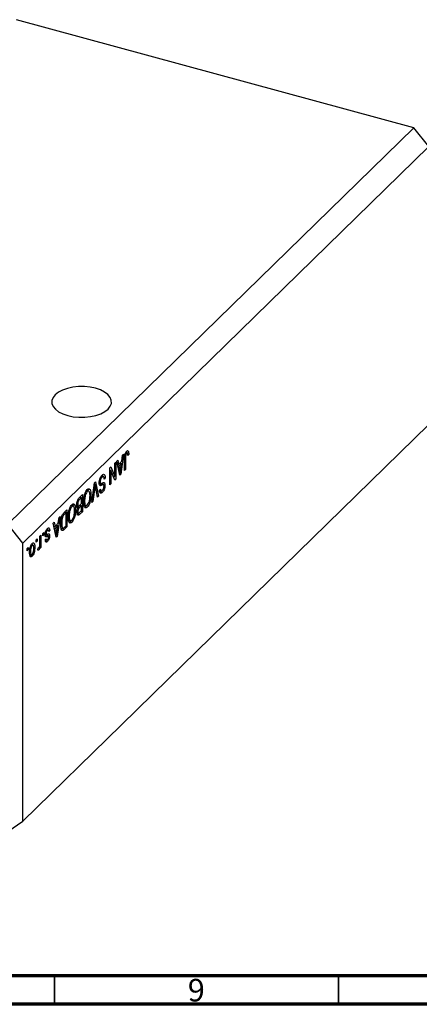
# Model space of a CAD drawing. Units: millimetres. Extents: x 3 to 633, y 5 to 415.
# Drawn here: x 146 to 216, y 5 to 178 of the extents above; entities that cross this region are included whole.
import ezdxf

# ---------------------------------------------------------------- set-up
doc = ezdxf.new("R2010")
doc.units = ezdxf.units.MM
doc.styles.add('SLDTEXTSTYLE0', font='TXT', dxfattribs={"width": 0.75})

msp = doc.modelspace()

# ---------------------------------------------------------------- linework, layer by layer
at = {"color": 7, "linetype": 'Continuous', "lineweight": 25}
for p, q in [((215.199, 159.044), (145.33, 178.033)), ((215.199, 159.044), (143.795, 89.351)), ((217.852, 155.752), (215.199, 159.044)), ((217.852, 155.752), (146.448, 86.059)), ((217.852, 106.893), (169.316, 59.52)), ((164.844, 102.292), (164.976, 102.256)), ((162.973, 100.474), (163.15, 100.646)), ((163.495, 97.983), (162.973, 100.474)), ((163.15, 100.646), (163.292, 99.889)), ((163.292, 99.889), (163.863, 100.446)), ((164.182, 101.654), (163.661, 98.145)), ((163.863, 100.446), (164.006, 101.481)), ((164.006, 101.481), (164.182, 101.654)), ((164.352, 98.819), (164.352, 100.856)), ((164.407, 101.506), (164.544, 101.469)), ((164.52, 101.913), (164.713, 101.86)), ((164.522, 101.045), (164.522, 98.985)), ((164.858, 101.886), (164.546, 101.971)), ((164.882, 101.679), (165.073, 101.627)), ((165.073, 101.627), (164.904, 101.423)), ((161.743, 99.273), (161.925, 99.45)), ((161.743, 96.273), (161.743, 99.273)), ((161.743, 98.92), (161.763, 98.87)), ((161.743, 98.876), (161.913, 98.83)), ((161.913, 98.83), (161.913, 96.438)), ((162.602, 97.111), (161.913, 98.83)), ((161.925, 99.45), (162.613, 97.733)), ((162.613, 100.122), (162.782, 100.287)), ((162.613, 97.733), (162.613, 100.122)), ((162.782, 100.287), (162.782, 97.287)), ((163.084, 99.946), (163.292, 99.889)), ((163.131, 99.933), (163.094, 99.897)), ((163.146, 99.648), (163.348, 99.593)), ((163.808, 100.041), (163.348, 99.593)), ((163.348, 99.593), (163.485, 98.902)), ((163.527, 100.117), (163.808, 100.041)), ((163.654, 99.018), (163.808, 100.041)), ((164.352, 99.031), (164.522, 98.985)), ((164.522, 98.985), (164.352, 98.819)), ((160.163, 97.685), (160.376, 97.627)), ((160.665, 97.715), (160.252, 97.827)), ((160.731, 97.568), (160.937, 97.512)), ((160.937, 97.512), (160.767, 97.307)), ((162.32, 97.813), (162.613, 97.733)), ((162.34, 97.807), (162.34, 97.763)), ((162.5, 97.364), (162.782, 97.287)), ((162.782, 97.287), (162.602, 97.111)), ((163.403, 98.423), (163.578, 98.376)), ((163.449, 98.202), (163.661, 98.145)), ((163.661, 98.145), (163.495, 97.983)), ((158.081, 95.185), (157.672, 95.296)), ((157.826, 95.57), (157.938, 95.224)), ((157.826, 95.57), (158.268, 95.45)), ((158.554, 93.16), (159.069, 96.663)), ((159.094, 95.864), (158.731, 93.333)), ((159.036, 96.442), (159.165, 96.406)), ((159.069, 96.663), (159.244, 96.834)), ((159.558, 94.14), (159.231, 95.997)), ((159.244, 96.834), (159.733, 94.311)), ((159.879, 96.597), (160.149, 96.523)), ((159.899, 96.831), (160.046, 96.791)), ((159.919, 95.349), (160.088, 95.554)), ((159.926, 95.269), (160.272, 95.175)), ((159.97, 96.388), (160.412, 96.268)), ((160.108, 95.22), (159.978, 95.063)), ((160.023, 96.174), (160.128, 96.145)), ((160.645, 96.337), (160.203, 96.457)), ((160.689, 96.283), (160.894, 96.227)), ((161.743, 96.484), (161.913, 96.438)), ((161.913, 96.438), (161.743, 96.273)), ((156.088, 93.575), (156.257, 93.53)), ((156.758, 94.056), (156.421, 93.728)), ((156.425, 94.082), (156.927, 94.573)), ((156.477, 94.133), (156.758, 94.056)), ((156.485, 94.141), (156.485, 94.13)), ((156.758, 93.004), (156.758, 94.056)), ((156.927, 94.573), (156.927, 91.573)), ((157.153, 93.482), (157.309, 93.439)), ((157.571, 95.16), (157.788, 95.101)), ((158.249, 94.632), (158.434, 94.582)), ((159.518, 94.369), (159.733, 94.311)), ((159.733, 94.311), (159.558, 94.14)), ((159.978, 95.063), (160.42, 94.943)), ((153.73, 91.452), (154.212, 91.922)), ((154.212, 91.922), (154.212, 88.922)), ((154.856, 92.509), (155.073, 92.451)), ((155.366, 92.534), (154.957, 92.646)), ((155.111, 92.92), (155.223, 92.573)), ((155.111, 92.92), (155.553, 92.799)), ((155.534, 91.982), (155.718, 91.932)), ((155.94, 92.631), (156.264, 92.543)), ((155.949, 92.928), (156.1, 92.887)), ((156.119, 92.583), (156.016, 92.481)), ((156.016, 92.481), (156.458, 92.361)), ((156.051, 92.23), (156.155, 92.202)), ((156.071, 92.229), (156.291, 92.17)), ((156.445, 92.699), (156.758, 93.004)), ((156.758, 92.654), (156.458, 92.361)), ((156.477, 92.73), (156.758, 92.654)), ((156.48, 91.487), (156.758, 91.758)), ((156.485, 92.738), (156.485, 92.728)), ((156.758, 91.758), (156.758, 92.654)), ((157.195, 92.881), (157.38, 92.83)), ((157.218, 92.713), (157.6, 92.609)), ((157.457, 92.648), (157.343, 92.491)), ((157.343, 92.491), (157.786, 92.371)), ((158.731, 93.333), (158.554, 93.16)), ((158.585, 93.372), (158.731, 93.333)), ((153.003, 90.742), (152.481, 87.233)), ((152.684, 89.535), (152.826, 90.57)), ((152.826, 90.57), (153.003, 90.742)), ((153.208, 90.324), (153.344, 90.287)), ((154.042, 91.406), (153.751, 91.122)), ((153.761, 91.483), (154.042, 91.406)), ((153.77, 91.491), (153.77, 91.48)), ((154.042, 89.107), (154.042, 91.406)), ((154.438, 90.831), (154.594, 90.789)), ((154.48, 90.23), (154.665, 90.18)), ((154.503, 90.063), (154.884, 89.959)), ((154.741, 89.998), (154.628, 89.841)), ((155.973, 91.393), (156.288, 91.308)), ((156.134, 91.35), (155.979, 91.198)), ((155.979, 91.198), (156.421, 91.078)), ((156.005, 91.648), (156.143, 91.61)), ((156.927, 91.573), (156.421, 91.078)), ((156.646, 91.649), (156.927, 91.573)), ((146.448, 86.059), (143.795, 89.351)), ((150.579, 88.332), (150.762, 88.283)), ((150.965, 88.338), (150.631, 88.428)), ((150.687, 88.605), (150.736, 88.419)), ((150.736, 88.419), (150.723, 88.403)), ((150.736, 88.419), (151.179, 88.299)), ((151.179, 88.299), (151.009, 88.095)), ((151.794, 89.562), (151.97, 89.734)), ((152.316, 87.072), (151.794, 89.562)), ((151.904, 89.034), (152.113, 88.978)), ((151.952, 89.021), (151.915, 88.985)), ((151.967, 88.736), (152.169, 88.682)), ((151.97, 89.734), (152.113, 88.978)), ((152.113, 88.978), (152.684, 89.535)), ((152.628, 89.13), (152.169, 88.682)), ((152.169, 88.682), (152.306, 87.991)), ((152.347, 89.206), (152.628, 89.13)), ((152.474, 88.107), (152.628, 89.13)), ((153.119, 89.534), (153.279, 89.491)), ((153.157, 88.752), (153.536, 88.649)), ((153.403, 88.685), (153.309, 88.593)), ((153.309, 88.593), (153.752, 88.473)), ((154.212, 88.922), (153.752, 88.473)), ((153.756, 88.828), (154.042, 89.107)), ((153.931, 88.999), (154.212, 88.922)), ((154.628, 89.841), (155.07, 89.721)), ((148.803, 86.643), (148.972, 86.808)), ((148.803, 86.214), (148.803, 86.643)), ((148.972, 86.808), (148.972, 86.38)), ((149.46, 87.285), (149.63, 87.45)), ((149.46, 86.153), (149.46, 87.285)), ((149.63, 87.45), (149.63, 85.268)), ((149.948, 87.761), (150.118, 87.926)), ((149.948, 87.332), (149.948, 87.761)), ((149.948, 87.544), (150.118, 87.498)), ((150.118, 87.498), (149.948, 87.332)), ((150.118, 87.926), (150.118, 87.498)), ((150.301, 87.321), (150.744, 87.201)), ((150.383, 87.623), (150.581, 87.569)), ((150.394, 86.598), (150.563, 86.803)), ((150.397, 87.769), (150.542, 87.729)), ((150.437, 86.651), (150.644, 86.594)), ((150.492, 87.382), (150.934, 87.262)), ((150.699, 87.589), (150.715, 87.462)), ((150.715, 87.462), (150.701, 87.325)), ((150.715, 87.462), (151.157, 87.342)), ((152.224, 87.512), (152.398, 87.464)), ((152.27, 87.29), (152.481, 87.233)), ((152.481, 87.233), (152.316, 87.072)), ((146.448, 37.2), (146.448, 86.059)), ((147.233, 85.111), (147.403, 85.276)), ((147.233, 84.682), (147.233, 85.111)), ((147.233, 84.894), (147.403, 84.848)), ((147.403, 84.848), (147.233, 84.682)), ((147.403, 85.276), (147.403, 84.848)), ((147.903, 85.722), (148.088, 85.672)), ((148.278, 85.715), (147.957, 85.802)), ((148.047, 85.926), (148.065, 85.773)), ((148.353, 85.356), (148.548, 85.303)), ((148.803, 86.426), (148.972, 86.38)), ((148.972, 86.38), (148.803, 86.214)), ((149.1, 84.829), (149.163, 85.202)), ((149.113, 84.908), (149.26, 84.868)), ((149.384, 85.472), (149.46, 85.451)), ((149.46, 85.103), (149.46, 85.451)), ((149.46, 85.314), (149.63, 85.268)), ((149.63, 85.268), (149.46, 85.103)), ((150.339, 86.473), (150.781, 86.353)), ((147.648, 84.62), (147.806, 84.577)), ((147.785, 84.035), (147.65, 83.848)), ((147.65, 83.848), (148.092, 83.728)), ((147.677, 84.064), (148.016, 83.972)), ((169.316, 59.52), (163.716, 54.054)), ((163.716, 54.054), (146.448, 37.2)), ((143.795, 35.35), (146.448, 37.2))]:
    msp.add_line(p, q, dxfattribs=at)
at = {"color": 8, "linetype": 'Continuous', "lineweight": 25}
for p, q in [((164.372, 101.086), (164.522, 101.045)), ((163.292, 98.955), (163.485, 98.902)), ((158.957, 95.901), (159.094, 95.864)), ((156.199, 93.788), (156.421, 93.728)), ((153.528, 91.183), (153.751, 91.122)), ((152.112, 88.043), (152.306, 87.991))]:
    msp.add_line(p, q, dxfattribs=at)
at = {"color": 7, "linetype": 'Continuous', "lineweight": 70}
for p, q in [((584, 10), (20, 10)), ((589, 5), (15, 5))]:
    msp.add_line(p, q, dxfattribs=at)
at = {"color": 7, "linetype": 'Continuous', "lineweight": 35}
for p, q in [((152, 10), (152, 5)), ((202, 10), (202, 5))]:
    msp.add_line(p, q, dxfattribs=at)
at = {"color": 7, "linetype": 'Continuous', "lineweight": 25, "flags": 128}
msp.add_lwpolyline([(154.337, 108.47), (155.29, 108.27), (156.301, 108.169), (157.33, 108.172), (158.338, 108.278), (159.287, 108.483), (160.139, 108.78), (160.863, 109.157), (161.43, 109.599), (161.819, 110.09), (162.015, 110.611), (162.009, 111.141), (161.803, 111.66), (161.404, 112.149), (160.828, 112.588), (160.096, 112.96), (159.237, 113.253), (158.285, 113.453), (157.274, 113.554), (156.245, 113.551), (155.237, 113.445), (154.288, 113.239), (153.435, 112.942), (152.711, 112.565), (152.144, 112.123), (151.755, 111.632), (151.56, 111.112), (151.565, 110.582), (151.772, 110.063), (152.17, 109.574), (152.747, 109.135), (153.478, 108.762), (154.337, 108.47)], dxfattribs=at)
at = {"color": 7, "linetype": 'Continuous', "lineweight": 25}
for points, knots in [([(164.352, 100.856), (164.355, 101.095), (164.359, 101.395), (164.463, 101.786), (164.563, 102.031), (164.658, 102.144), (164.721, 102.218)], [0, 0, 0, 0, 0.4997915, 0.6253655, 0.7508697, 1, 1, 1, 1]), ([(164.721, 102.218), (164.777, 102.265), (164.877, 102.349), (164.946, 102.284), (164.976, 102.256)], [0, 0, 0, 0, 0.5602222, 1, 1, 1, 1]), ([(164.976, 102.256), (165.01, 102.161), (165.071, 101.991), (165.073, 101.739), (165.073, 101.627)], [0, 0, 0, 0, 0.5581331, 1, 1, 1, 1]), ([(164.544, 101.469), (164.536, 101.387), (164.522, 101.24), (164.522, 101.105), (164.522, 101.045)], [0, 0, 0, 0, 0.55967148, 1, 1, 1, 1]), ([(164.713, 101.86), (164.692, 101.836), (164.65, 101.789), (164.599, 101.681), (164.562, 101.571), (164.55, 101.503), (164.544, 101.469)], [0, 0, 0, 0, 0.2799361, 0.5596819, 0.7799194, 1, 1, 1, 1]), ([(164.616, 102.07), (164.616, 102.068), (164.625, 102.037), (164.624, 101.993), (164.622, 101.95)], [0, 0, 0, 0, 0.0448066, 1, 1, 1, 1]), ([(164.904, 101.423), (164.9, 101.554), (164.896, 101.718), (164.853, 101.862), (164.817, 101.902), (164.768, 101.905), (164.732, 101.875), (164.713, 101.86)], [0, 0, 0, 0, 0.5001633, 0.62533, 0.7503298, 0.8750798, 1, 1, 1, 1]), ([(163.485, 98.902), (163.504, 98.806), (163.537, 98.635), (163.565, 98.455), (163.578, 98.376)], [0, 0, 0, 0, 0.56001215, 1, 1, 1, 1]), ([(163.578, 98.376), (163.589, 98.494), (163.609, 98.706), (163.64, 98.923), (163.654, 99.018)], [0, 0, 0, 0, 0.5599894, 1, 1, 1, 1]), ([(159.876, 96.616), (159.885, 96.76), (159.903, 97.048), (160.042, 97.486), (160.217, 97.805), (160.333, 97.929), (160.391, 97.992)], [0, 0, 0, 0, 0.27954574, 0.558773, 0.77903888, 1, 1, 1, 1]), ([(160.376, 97.627), (160.33, 97.577), (160.239, 97.479), (160.125, 97.248), (160.055, 96.998), (160.049, 96.86), (160.046, 96.791)], [0, 0, 0, 0, 0.2808504, 0.5599587, 0.7797674, 1, 1, 1, 1]), ([(160.767, 97.307), (160.76, 97.405), (160.745, 97.6), (160.643, 97.742), (160.511, 97.739), (160.421, 97.664), (160.376, 97.627)], [0, 0, 0, 0, 0.2807431, 0.5591429, 0.7794096, 1, 1, 1, 1]), ([(160.391, 97.992), (160.473, 98.059), (160.637, 98.193), (160.825, 98.106), (160.921, 97.849), (160.931, 97.625), (160.937, 97.512)], [0, 0, 0, 0, 0.28006277, 0.55892679, 0.77917552, 1, 1, 1, 1]), ([(160.44, 98.023), (160.45, 98.001), (160.479, 97.938), (160.481, 97.833), (160.483, 97.764)], [0, 0, 0, 0, 0.3419678, 1, 1, 1, 1]), ([(157.306, 94.523), (157.38, 94.741), (157.511, 95.131), (157.702, 95.353), (157.787, 95.45)], [0, 0, 0, 0, 0.5590685, 1, 1, 1, 1]), ([(157.787, 95.45), (157.84, 95.495), (157.946, 95.586), (158.124, 95.618), (158.213, 95.513), (158.268, 95.45)], [0, 0, 0, 0, 0.28049636, 0.5607765, 1, 1, 1, 1]), ([(158.264, 94.422), (158.26, 94.568), (158.251, 94.862), (158.147, 95.145), (157.982, 95.245), (157.852, 95.149), (157.788, 95.101)], [0, 0, 0, 0, 0.2809861, 0.5604983, 0.7804774, 1, 1, 1, 1]), ([(158.268, 95.45), (158.323, 95.323), (158.42, 95.097), (158.43, 94.74), (158.434, 94.582)], [0, 0, 0, 0, 0.5591025, 1, 1, 1, 1]), ([(159.165, 96.406), (159.153, 96.305), (159.131, 96.125), (159.105, 95.943), (159.094, 95.864)], [0, 0, 0, 0, 0.5599895, 1, 1, 1, 1]), ([(159.231, 95.997), (159.218, 96.073), (159.195, 96.208), (159.175, 96.346), (159.165, 96.406)], [0, 0, 0, 0, 0.56, 1, 1, 1, 1]), ([(160.128, 96.145), (160.087, 96.145), (160.006, 96.145), (159.898, 96.283), (159.884, 96.49), (159.876, 96.616)], [0, 0, 0, 0, 0.2809661, 0.5614008, 1, 1, 1, 1]), ([(160.42, 94.943), (160.346, 94.882), (160.199, 94.761), (160.025, 94.823), (159.935, 95.047), (159.924, 95.248), (159.919, 95.349)], [0, 0, 0, 0, 0.2801553, 0.5590638, 0.7792847, 1, 1, 1, 1]), ([(160.2, 96.442), (160.164, 96.447), (160.092, 96.457), (160.011, 96.411), (159.97, 96.388)], [0, 0, 0, 0, 0.4986181, 1, 1, 1, 1]), ([(160.046, 96.791), (160.047, 96.749), (160.05, 96.666), (160.079, 96.574), (160.126, 96.524), (160.248, 96.513), (160.362, 96.573), (160.454, 96.622)], [0, 0, 0, 0, 0.1249721, 0.2498152, 0.3745975, 0.4995717, 1, 1, 1, 1]), ([(160.088, 95.554), (160.094, 95.472), (160.107, 95.309), (160.187, 95.176), (160.302, 95.189), (160.377, 95.255), (160.415, 95.288)], [0, 0, 0, 0, 0.2807568, 0.5592998, 0.7792108, 1, 1, 1, 1]), ([(160.412, 96.268), (160.358, 96.239), (160.262, 96.186), (160.169, 96.158), (160.128, 96.145)], [0, 0, 0, 0, 0.5601301, 1, 1, 1, 1]), ([(160.671, 96.321), (160.626, 96.328), (160.545, 96.341), (160.453, 96.29), (160.412, 96.268)], [0, 0, 0, 0, 0.557866, 1, 1, 1, 1]), ([(160.415, 95.288), (160.458, 95.334), (160.543, 95.426), (160.651, 95.64), (160.715, 95.875), (160.722, 96.004), (160.725, 96.069)], [0, 0, 0, 0, 0.2809288, 0.5599766, 0.7797524, 1, 1, 1, 1]), ([(160.894, 96.227), (160.887, 96.094), (160.873, 95.827), (160.744, 95.419), (160.582, 95.119), (160.474, 95.001), (160.42, 94.943)], [0, 0, 0, 0, 0.2796966, 0.5588536, 0.7791302, 1, 1, 1, 1]), ([(160.423, 96.61), (160.425, 96.606), (160.453, 96.549), (160.452, 96.444), (160.452, 96.348)], [0, 0, 0, 0, 0.0683707, 1, 1, 1, 1]), ([(160.454, 96.622), (160.516, 96.65), (160.639, 96.707), (160.794, 96.677), (160.882, 96.494), (160.89, 96.316), (160.894, 96.227)], [0, 0, 0, 0, 0.2811422, 0.5600561, 0.7798619, 1, 1, 1, 1]), ([(160.725, 96.069), (160.723, 96.13), (160.72, 96.238), (160.686, 96.296), (160.671, 96.321)], [0, 0, 0, 0, 0.56037359, 1, 1, 1, 1]), ([(155.93, 92.719), (155.937, 92.86), (155.95, 93.142), (156.072, 93.59), (156.252, 93.902), (156.367, 94.022), (156.425, 94.082)], [0, 0, 0, 0, 0.2803571, 0.5592749, 0.7789123, 1, 1, 1, 1]), ([(156.257, 93.53), (156.229, 93.477), (156.173, 93.371), (156.11, 93.133), (156.104, 92.98), (156.1, 92.887)], [0, 0, 0, 0, 0.28016817, 0.56019133, 1, 1, 1, 1]), ([(156.421, 93.728), (156.39, 93.697), (156.334, 93.642), (156.28, 93.564), (156.257, 93.53)], [0, 0, 0, 0, 0.5603573, 1, 1, 1, 1]), ([(157.14, 93.283), (157.145, 93.504), (157.155, 93.898), (157.26, 94.332), (157.306, 94.523)], [0, 0, 0, 0, 0.5602848, 1, 1, 1, 1]), ([(157.788, 95.101), (157.731, 95.035), (157.618, 94.903), (157.476, 94.577), (157.33, 94.064), (157.318, 93.697), (157.309, 93.439)], [0, 0, 0, 0, 0.1867689, 0.3736119, 0.5607427, 1, 1, 1, 1]), ([(157.309, 93.439), (157.312, 93.312), (157.317, 93.084), (157.361, 92.908), (157.38, 92.83)], [0, 0, 0, 0, 0.55994383, 1, 1, 1, 1]), ([(157.784, 92.721), (157.862, 92.817), (158.018, 93.01), (158.185, 93.506), (158.256, 93.986), (158.261, 94.276), (158.264, 94.422)], [0, 0, 0, 0, 0.2488375, 0.4980746, 0.7486038, 1, 1, 1, 1]), ([(158.434, 94.582), (158.428, 94.369), (158.418, 93.945), (158.281, 93.277), (158.052, 92.692), (157.874, 92.478), (157.786, 92.371)], [0, 0, 0, 0, 0.2811022, 0.5606668, 0.7804755, 1, 1, 1, 1]), ([(154.424, 90.633), (154.43, 90.853), (154.439, 91.248), (154.544, 91.682), (154.591, 91.872)], [0, 0, 0, 0, 0.5602848, 1, 1, 1, 1]), ([(154.591, 91.872), (154.664, 92.091), (154.796, 92.481), (154.987, 92.702), (155.071, 92.8)], [0, 0, 0, 0, 0.5590685, 1, 1, 1, 1]), ([(155.073, 92.451), (155.016, 92.385), (154.903, 92.253), (154.761, 91.927), (154.614, 91.414), (154.602, 91.047), (154.594, 90.789)], [0, 0, 0, 0, 0.1867689, 0.3736119, 0.5607427, 1, 1, 1, 1]), ([(155.069, 90.07), (155.147, 90.167), (155.303, 90.359), (155.47, 90.856), (155.54, 91.336), (155.546, 91.626), (155.549, 91.771)], [0, 0, 0, 0, 0.2488375, 0.4980746, 0.7486038, 1, 1, 1, 1]), ([(155.718, 91.932), (155.713, 91.719), (155.702, 91.294), (155.566, 90.626), (155.337, 90.041), (155.159, 89.828), (155.07, 89.721)], [0, 0, 0, 0, 0.2811022, 0.5606668, 0.7804755, 1, 1, 1, 1]), ([(155.071, 92.8), (155.124, 92.845), (155.23, 92.935), (155.409, 92.968), (155.498, 92.863), (155.553, 92.799)], [0, 0, 0, 0, 0.2804964, 0.5607765, 1, 1, 1, 1]), ([(155.549, 91.771), (155.544, 91.918), (155.536, 92.211), (155.432, 92.494), (155.266, 92.594), (155.137, 92.499), (155.073, 92.451)], [0, 0, 0, 0, 0.28098608, 0.56049835, 0.78047744, 1, 1, 1, 1]), ([(155.553, 92.799), (155.607, 92.673), (155.705, 92.447), (155.714, 92.09), (155.718, 91.932)], [0, 0, 0, 0, 0.5591025, 1, 1, 1, 1]), ([(156.155, 92.202), (156.115, 92.204), (156.035, 92.209), (155.946, 92.386), (155.936, 92.593), (155.93, 92.719)], [0, 0, 0, 0, 0.2798669, 0.5602377, 1, 1, 1, 1]), ([(155.973, 91.395), (155.983, 91.547), (156, 91.82), (156.108, 92.085), (156.155, 92.202)], [0, 0, 0, 0, 0.5592413, 1, 1, 1, 1]), ([(156.1, 92.887), (156.104, 92.802), (156.113, 92.633), (156.209, 92.529), (156.332, 92.593), (156.407, 92.664), (156.445, 92.699)], [0, 0, 0, 0, 0.2800187, 0.5581572, 0.7784598, 1, 1, 1, 1]), ([(156.291, 92.17), (156.266, 92.125), (156.215, 92.037), (156.151, 91.829), (156.146, 91.693), (156.143, 91.61)], [0, 0, 0, 0, 0.2806462, 0.5605609, 1, 1, 1, 1]), ([(156.458, 92.361), (156.427, 92.331), (156.37, 92.276), (156.315, 92.202), (156.291, 92.17)], [0, 0, 0, 0, 0.5603258, 1, 1, 1, 1]), ([(157.786, 92.371), (157.712, 92.313), (157.564, 92.198), (157.375, 92.247), (157.18, 92.537), (157.156, 92.976), (157.14, 93.283)], [0, 0, 0, 0, 0.186969, 0.3740069, 0.5612633, 1, 1, 1, 1]), ([(157.38, 92.83), (157.403, 92.775), (157.449, 92.664), (157.585, 92.586), (157.709, 92.67), (157.784, 92.721)], [0, 0, 0, 0, 0.2810714, 0.5621124, 1, 1, 1, 1]), ([(153.109, 89.329), (153.113, 89.514), (153.121, 89.882), (153.205, 90.396), (153.319, 90.802), (153.481, 91.177), (153.631, 91.342), (153.73, 91.452)], [0, 0, 0, 0, 0.2506808, 0.5007506, 0.6259839, 0.7508833, 1, 1, 1, 1]), ([(153.344, 90.287), (153.322, 90.132), (153.283, 89.854), (153.28, 89.602), (153.279, 89.491)], [0, 0, 0, 0, 0.5595654, 1, 1, 1, 1]), ([(153.751, 91.122), (153.704, 91.072), (153.609, 90.974), (153.479, 90.77), (153.39, 90.52), (153.359, 90.365), (153.344, 90.287)], [0, 0, 0, 0, 0.2807474, 0.5599995, 0.7797085, 1, 1, 1, 1]), ([(155.07, 89.721), (154.996, 89.663), (154.849, 89.547), (154.66, 89.597), (154.465, 89.887), (154.441, 90.325), (154.424, 90.633)], [0, 0, 0, 0, 0.186969, 0.3740069, 0.5612633, 1, 1, 1, 1]), ([(154.594, 90.789), (154.597, 90.661), (154.602, 90.433), (154.646, 90.257), (154.665, 90.18)], [0, 0, 0, 0, 0.5599438, 1, 1, 1, 1]), ([(154.665, 90.18), (154.688, 90.125), (154.734, 90.014), (154.87, 89.936), (154.994, 90.019), (155.069, 90.07)], [0, 0, 0, 0, 0.2810714, 0.5621124, 1, 1, 1, 1]), ([(156.421, 91.078), (156.356, 91.019), (156.226, 90.901), (156.072, 90.945), (155.987, 91.131), (155.978, 91.307), (155.973, 91.395)], [0, 0, 0, 0, 0.2808006, 0.5589677, 0.7794648, 1, 1, 1, 1]), ([(156.143, 91.61), (156.144, 91.556), (156.148, 91.448), (156.19, 91.335), (156.302, 91.3), (156.406, 91.409), (156.48, 91.487)], [0, 0, 0, 0, 0.1872168, 0.3738577, 0.5596918, 1, 1, 1, 1]), ([(150.372, 87.51), (150.378, 87.624), (150.389, 87.85), (150.498, 88.2), (150.636, 88.456), (150.728, 88.556), (150.774, 88.606)], [0, 0, 0, 0, 0.2798668, 0.558937, 0.7791378, 1, 1, 1, 1]), ([(150.762, 88.283), (150.732, 88.25), (150.671, 88.185), (150.596, 88.033), (150.549, 87.867), (150.544, 87.775), (150.542, 87.729)], [0, 0, 0, 0, 0.2807117, 0.5598165, 0.7798135, 1, 1, 1, 1]), ([(151.009, 88.095), (151.003, 88.153), (150.991, 88.269), (150.93, 88.362), (150.846, 88.355), (150.79, 88.307), (150.762, 88.283)], [0, 0, 0, 0, 0.2805835, 0.5593675, 0.779413, 1, 1, 1, 1]), ([(150.774, 88.606), (150.832, 88.655), (150.948, 88.752), (151.124, 88.684), (151.158, 88.445), (151.179, 88.299)], [0, 0, 0, 0, 0.2811856, 0.5607404, 1, 1, 1, 1]), ([(153.492, 88.275), (153.416, 88.281), (153.265, 88.293), (153.131, 88.698), (153.117, 89.09), (153.109, 89.329)], [0, 0, 0, 0, 0.2781954, 0.558779, 1, 1, 1, 1]), ([(153.279, 89.491), (153.285, 89.267), (153.294, 88.955), (153.402, 88.691), (153.484, 88.672), (153.525, 88.662)], [0, 0, 0, 0, 0.5599552, 0.7806403, 1, 1, 1, 1]), ([(153.752, 88.473), (153.703, 88.426), (153.615, 88.341), (153.529, 88.295), (153.492, 88.275)], [0, 0, 0, 0, 0.5603093, 1, 1, 1, 1]), ([(153.525, 88.662), (153.567, 88.682), (153.643, 88.718), (153.721, 88.794), (153.756, 88.828)], [0, 0, 0, 0, 0.5590458, 1, 1, 1, 1]), ([(150.744, 87.201), (150.693, 87.18), (150.591, 87.137), (150.449, 87.115), (150.381, 87.286), (150.375, 87.435), (150.372, 87.51)], [0, 0, 0, 0, 0.2814474, 0.5601829, 0.7795993, 1, 1, 1, 1]), ([(150.781, 86.353), (150.727, 86.308), (150.62, 86.219), (150.485, 86.233), (150.415, 86.389), (150.401, 86.528), (150.394, 86.598)], [0, 0, 0, 0, 0.2803357, 0.5595391, 0.7791125, 1, 1, 1, 1]), ([(150.475, 86.64), (150.471, 86.633), (150.451, 86.597), (150.429, 86.576), (150.411, 86.559)], [0, 0, 0, 0, 0.1914354, 1, 1, 1, 1]), ([(150.542, 87.729), (150.543, 87.689), (150.546, 87.618), (150.57, 87.584), (150.581, 87.569)], [0, 0, 0, 0, 0.5601359, 1, 1, 1, 1]), ([(150.563, 86.803), (150.569, 86.754), (150.579, 86.656), (150.633, 86.583), (150.705, 86.597), (150.751, 86.638), (150.775, 86.658)], [0, 0, 0, 0, 0.2804368, 0.5591468, 0.7793134, 1, 1, 1, 1]), ([(150.581, 87.569), (150.61, 87.569), (150.661, 87.569), (150.716, 87.594), (150.741, 87.605)], [0, 0, 0, 0, 0.5587486, 1, 1, 1, 1]), ([(150.741, 87.605), (150.795, 87.627), (150.902, 87.67), (151.049, 87.701), (151.143, 87.573), (151.153, 87.419), (151.157, 87.342)], [0, 0, 0, 0, 0.2812658, 0.5612303, 0.7804514, 1, 1, 1, 1]), ([(150.934, 87.262), (150.899, 87.255), (150.837, 87.242), (150.772, 87.214), (150.744, 87.201)], [0, 0, 0, 0, 0.5595516, 1, 1, 1, 1]), ([(150.775, 86.658), (150.824, 86.711), (150.897, 86.789), (150.976, 86.988), (150.984, 87.085), (150.988, 87.133)], [0, 0, 0, 0, 0.50033729, 0.75056181, 1, 1, 1, 1]), ([(151.157, 87.342), (151.152, 87.238), (151.14, 87.03), (151.035, 86.713), (150.907, 86.488), (150.823, 86.398), (150.781, 86.353)], [0, 0, 0, 0, 0.2795324, 0.5585269, 0.7789793, 1, 1, 1, 1]), ([(150.988, 87.133), (150.985, 87.171), (150.979, 87.239), (150.948, 87.255), (150.934, 87.262)], [0, 0, 0, 0, 0.5585472, 1, 1, 1, 1]), ([(152.306, 87.991), (152.324, 87.895), (152.358, 87.723), (152.386, 87.543), (152.398, 87.464)], [0, 0, 0, 0, 0.5600122, 1, 1, 1, 1]), ([(152.398, 87.464), (152.41, 87.583), (152.43, 87.794), (152.461, 88.011), (152.474, 88.107)], [0, 0, 0, 0, 0.5599894, 1, 1, 1, 1]), ([(147.636, 84.39), (147.639, 84.544), (147.646, 84.849), (147.734, 85.331), (147.899, 85.757), (148.028, 85.911), (148.092, 85.988)], [0, 0, 0, 0, 0.28126678, 0.5607972, 0.78045922, 1, 1, 1, 1]), ([(148.088, 85.672), (148.063, 85.644), (148.014, 85.588), (147.928, 85.412), (147.818, 85.049), (147.811, 84.766), (147.806, 84.577)], [0, 0, 0, 0, 0.1253761, 0.2508133, 0.5005733, 1, 1, 1, 1]), ([(148.378, 85.136), (148.374, 85.318), (148.366, 85.591), (148.252, 85.736), (148.162, 85.734), (148.113, 85.693), (148.088, 85.672)], [0, 0, 0, 0, 0.4993579, 0.749004, 0.8744694, 1, 1, 1, 1]), ([(148.092, 85.988), (148.146, 86.031), (148.253, 86.116), (148.389, 86.074), (148.528, 85.858), (148.54, 85.532), (148.548, 85.303)], [0, 0, 0, 0, 0.18681569, 0.37365576, 0.56074715, 1, 1, 1, 1]), ([(148.548, 85.303), (148.545, 85.152), (148.538, 84.85), (148.446, 84.374), (148.282, 83.956), (148.155, 83.804), (148.092, 83.728)], [0, 0, 0, 0, 0.2811914, 0.560699, 0.7804386, 1, 1, 1, 1]), ([(148.096, 84.044), (148.121, 84.072), (148.17, 84.128), (148.257, 84.302), (148.366, 84.666), (148.373, 84.948), (148.378, 85.136)], [0, 0, 0, 0, 0.1253922, 0.2507987, 0.5006589, 1, 1, 1, 1]), ([(149.26, 84.868), (149.227, 84.845), (149.168, 84.804), (149.121, 84.821), (149.1, 84.829)], [0, 0, 0, 0, 0.5588159, 1, 1, 1, 1]), ([(149.163, 85.202), (149.184, 85.211), (149.222, 85.225), (149.261, 85.26), (149.278, 85.276)], [0, 0, 0, 0, 0.5599796, 1, 1, 1, 1]), ([(149.46, 85.451), (149.438, 85.331), (149.407, 85.163), (149.328, 84.953), (149.283, 84.896), (149.26, 84.868)], [0, 0, 0, 0, 0.5609764, 0.7808034, 1, 1, 1, 1]), ([(149.278, 85.276), (149.299, 85.301), (149.34, 85.352), (149.4, 85.5), (149.419, 85.611), (149.43, 85.678)], [0, 0, 0, 0, 0.2798888, 0.5603514, 1, 1, 1, 1]), ([(149.43, 85.678), (149.44, 85.77), (149.457, 85.934), (149.459, 86.086), (149.46, 86.153)], [0, 0, 0, 0, 0.5598847, 1, 1, 1, 1]), ([(148.092, 83.728), (148.039, 83.686), (147.933, 83.602), (147.799, 83.642), (147.658, 83.845), (147.645, 84.166), (147.636, 84.39)], [0, 0, 0, 0, 0.1869182, 0.3738078, 0.5609781, 1, 1, 1, 1]), ([(147.806, 84.577), (147.811, 84.396), (147.818, 84.125), (147.933, 83.98), (148.022, 83.983), (148.072, 84.024), (148.096, 84.044)], [0, 0, 0, 0, 0.4993055, 0.749003, 0.8744694, 1, 1, 1, 1])]:
    msp.add_open_spline(points, degree=3, knots=knots, dxfattribs=at)

# ---------------------------------------------------------------- texts
at = {"color": 7, "linetype": 'Continuous', "lineweight": 0, "insert": (176.96, 9.468), "char_height": 3.969, "attachment_point": 2, "style": 'SLDTEXTSTYLE0'}
msp.add_mtext('9', dxfattribs=at)

doc.saveas('drawing.dxf')
